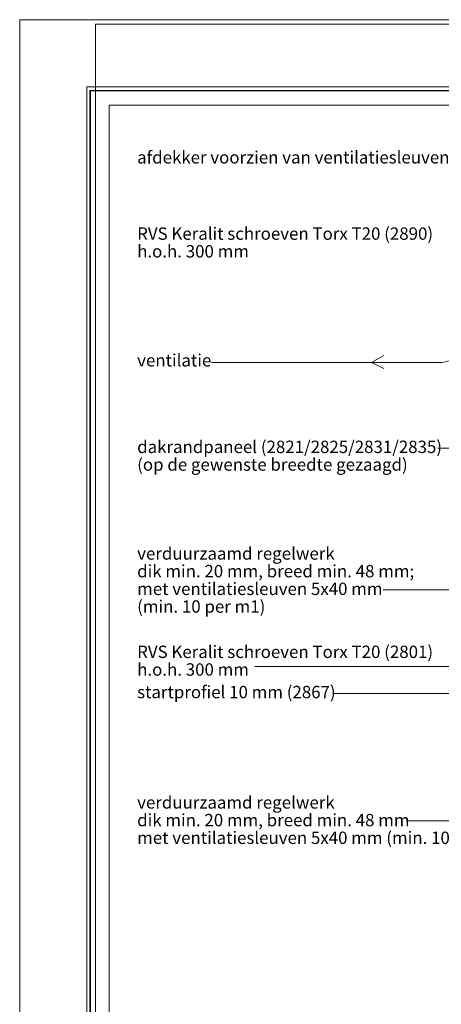
# Model space of a CAD drawing. Units: inches. Extents: x 0 to 297, y 0 to 210.
# Drawn here: x 0 to 60, y 71 to 210 of the extents above; entities that cross this region are included whole.
import ezdxf

# ---------------------------------------------------------------- set-up
doc = ezdxf.new("R2010")
doc.units = ezdxf.units.IN
doc.header["$MEASUREMENT"] = 0
doc.layers.add('Laag 1', color=7, linetype='Continuous')

# ---------------------------------------------------------------- blocks, each defined once
blk = doc.blocks.new('block 3')
at = {"layer": 'Laag 1', "lineweight": 0}
blk.add_lwpolyline([(9.5, 9.55), (287.32, 9.55), (287.32, 200.5), (9.5, 200.5), (9.5, 9.55)], dxfattribs=at)
at = {"layer": 'Laag 1', "color": 7, "lineweight": 25, "true_color": 0xffffff}
for points in [[(9.98, 199.94), (9.98, 200.02)], [(9.98, 10.03), (9.98, 199.94)], [(286.84, 199.94), (9.98, 199.94), (9.98, 10.03), (286.84, 10.03), (286.84, 199.94)]]:
    blk.add_lwpolyline(points, dxfattribs=at)
blk = doc.blocks.new('block 4')
at = {"layer": 'Laag 1', "lineweight": 0}
blk.add_lwpolyline([(9.5, 9.55), (287.32, 9.55), (287.32, 200.5), (9.5, 200.5), (9.5, 9.55)], dxfattribs=at)
blk = doc.blocks.new('block 5')
at = {"layer": 'Laag 1', "lineweight": 0}
blk.add_lwpolyline([(9.5, 9.55), (287.32, 9.55), (287.32, 200.5), (9.5, 200.5), (9.5, 9.55)], dxfattribs=at)
blk = doc.blocks.new('block 2')
at = {"layer": 'Laag 1', "lineweight": 0}
blk.add_lwpolyline([(0, 0), (297, 0), (297, 210), (0, 210), (0, 0)], dxfattribs=at)
at = {"layer": 'Laag 1'}
for name in ['block 3', 'block 4', 'block 5']:
    blk.add_blockref(name, (0, 0), dxfattribs=at)
blk = doc.blocks.new('block 7')
at = {"layer": 'Laag 1', "lineweight": 0}
blk.add_lwpolyline([(12.63, 50.5), (283, 50.5), (283, 197.93), (12.63, 197.93), (12.63, 50.5)], dxfattribs=at)
blk = doc.blocks.new('block 8')
at = {"layer": 'Laag 1', "lineweight": 0}
blk.add_lwpolyline([(12.63, 50.5), (283, 50.5), (283, 197.93), (12.63, 197.93), (12.63, 50.5)], dxfattribs=at)
blk = doc.blocks.new('block 9')
at = {"layer": 'Laag 1', "lineweight": 0}
blk.add_lwpolyline([(12.63, 50.5), (283, 50.5), (283, 197.93), (12.63, 197.93), (12.63, 50.5)], dxfattribs=at)
blk = doc.blocks.new('block 10')
at = {"layer": 'Laag 1', "color": 7, "lineweight": 5, "true_color": 0xffffff}
blk.add_lwpolyline([(287.7, 209.38), (10.7, 209.38), (10.7, 19.38), (287.7, 19.38), (287.7, 209.38)], dxfattribs=at)
at = {"layer": 'Laag 1', "lineweight": 0}
blk.add_lwpolyline([(12.63, 50.5), (283, 50.5), (283, 197.93), (12.63, 197.93), (12.63, 50.5)], dxfattribs=at)
blk = doc.blocks.new('block 11')
at = {"layer": 'Laag 1', "lineweight": 0}
blk.add_lwpolyline([(12.63, 50.5), (283, 50.5), (283, 197.93), (12.63, 197.93), (12.63, 50.5)], dxfattribs=at)
blk = doc.blocks.new('block 12')
at = {"layer": 'Laag 1', "lineweight": 0}
blk.add_lwpolyline([(12.63, 50.5), (283, 50.5), (283, 197.93), (12.63, 197.93), (12.63, 50.5)], dxfattribs=at)
blk = doc.blocks.new('block 13')
at = {"layer": 'Laag 1', "lineweight": 0}
blk.add_lwpolyline([(12.63, 50.5), (283, 50.5), (283, 197.93), (12.63, 197.93), (12.63, 50.5)], dxfattribs=at)
blk = doc.blocks.new('block 14')
at = {"layer": 'Laag 1', "lineweight": 0}
blk.add_lwpolyline([(12.63, 50.5), (283, 50.5), (283, 197.93), (12.63, 197.93), (12.63, 50.5)], dxfattribs=at)
blk = doc.blocks.new('block 15')
at = {"layer": 'Laag 1', "lineweight": 0}
blk.add_lwpolyline([(12.63, 50.5), (283, 50.5), (283, 197.93), (12.63, 197.93), (12.63, 50.5)], dxfattribs=at)
blk = doc.blocks.new('block 16')
at = {"layer": 'Laag 1', "lineweight": 0}
blk.add_lwpolyline([(12.63, 50.5), (283, 50.5), (283, 197.93), (12.63, 197.93), (12.63, 50.5)], dxfattribs=at)
blk = doc.blocks.new('block 17')
at = {"layer": 'Laag 1', "lineweight": 0}
blk.add_lwpolyline([(12.63, 50.5), (283, 50.5), (283, 197.93), (12.63, 197.93), (12.63, 50.5)], dxfattribs=at)
blk = doc.blocks.new('block 18')
at = {"layer": 'Laag 1', "lineweight": 0}
blk.add_lwpolyline([(12.63, 50.5), (283, 50.5), (283, 197.93), (12.63, 197.93), (12.63, 50.5)], dxfattribs=at)
blk = doc.blocks.new('block 19')
at = {"layer": 'Laag 1', "lineweight": 0}
blk.add_lwpolyline([(12.63, 50.5), (283, 50.5), (283, 197.93), (12.63, 197.93), (12.63, 50.5)], dxfattribs=at)
blk = doc.blocks.new('block 20')
at = {"layer": 'Laag 1', "lineweight": 0}
blk.add_lwpolyline([(12.63, 50.5), (283, 50.5), (283, 197.93), (12.63, 197.93), (12.63, 50.5)], dxfattribs=at)
blk.add_open_spline([(27.11, 161.52), (27.11, 161.52), (49.75, 161.52), (49.75, 161.52), (49.75, 161.52), (51.48, 162.5), (51.48, 162.5), (51.48, 162.5), (49.75, 161.52), (49.75, 161.52), (49.75, 161.52), (51.51, 160.65), (51.51, 160.65), (51.51, 160.65), (49.75, 161.52), (49.75, 161.52), (49.75, 161.52), (59.71, 161.52), (59.71, 161.52), (62.5, 161.91), (64.8, 163.93), (65.54, 166.65), (65.52, 170.4), (65.45, 174.16), (65.33, 177.92), (65.35, 178.91), (65.68, 179.88), (66.27, 180.68), (66.91, 181.18), (67.78, 181.3), (68.52, 180.97), (69.12, 180.76), (69.56, 180.24), (69.67, 179.61), (69.67, 179.61), (69.67, 151.36), (69.67, 151.36)], degree=3, knots=[0, 0, 0, 0, 1, 1, 1, 2, 2, 2, 3, 3, 3, 4, 4, 4, 5, 5, 5, 6, 6, 6, 7, 7, 7, 8, 8, 8, 9, 9, 9, 10, 10, 10, 11, 11, 11, 12, 12, 12, 12], dxfattribs=at)
blk = doc.blocks.new('block 21')
at = {"layer": 'Laag 1', "lineweight": 0}
blk.add_lwpolyline([(12.63, 50.5), (283, 50.5), (283, 197.93), (12.63, 197.93), (12.63, 50.5)], dxfattribs=at)
blk = doc.blocks.new('block 22')
at = {"layer": 'Laag 1', "lineweight": 0}
blk.add_lwpolyline([(12.63, 50.5), (283, 50.5), (283, 197.93), (12.63, 197.93), (12.63, 50.5)], dxfattribs=at)
blk = doc.blocks.new('block 23')
at = {"layer": 'Laag 1', "lineweight": 0}
blk.add_lwpolyline([(12.63, 50.5), (283, 50.5), (283, 197.93), (12.63, 197.93), (12.63, 50.5)], dxfattribs=at)
blk = doc.blocks.new('block 24')
at = {"layer": 'Laag 1', "lineweight": 0}
blk.add_lwpolyline([(12.63, 50.5), (283, 50.5), (283, 197.93), (12.63, 197.93), (12.63, 50.5)], dxfattribs=at)

msp = doc.modelspace()

# ---------------------------------------------------------------- linework, layer by layer
at = {"layer": 'Laag 1', "lineweight": 0}
for points in [[(59.13, 149.4), (66.4, 149.4)], [(51.4, 129.36), (62.36, 129.36), (71.44, 122.92)], [(33.26, 118.54), (68.2, 118.54)], [(54.69, 96.7), (113.61, 96.7), (127.88, 117.27)], [(44.42, 114.72), (69.02, 114.72)]]:
    msp.add_lwpolyline(points, dxfattribs=at)

# ---------------------------------------------------------------- block references
at = {"layer": 'Laag 1'}
for name in ['block 2', 'block 10', 'block 7', 'block 8', 'block 9', 'block 11', 'block 12', 'block 13', 'block 14', 'block 15', 'block 16', 'block 17', 'block 18', 'block 19', 'block 20', 'block 21', 'block 22', 'block 23', 'block 24']:
    msp.add_blockref(name, (0, 0), dxfattribs=at)

# ---------------------------------------------------------------- texts
at = {"layer": 'Laag 1', "color": 7, "true_color": 0xffffff, "char_height": 1.75, "attachment_point": 7}
for s, insert in [('\\fHelvetica|b0|i0|c0|p34;\\W1;afdekker voorzien van ventilatiesleuven', (16.61, 189.66)), ('\\fHelvetica|b0|i0|c0|p34;\\W1;RVS Keralit schroeven Torx T20 (2890)', (16.61, 178.87)), ('\\fHelvetica|b0|i0|c0|p34;\\W1;h.o.h. 300 mm', (16.61, 176.37)), ('\\fHelvetica|b0|i0|c0|p34;\\W1;ventilatie', (16.61, 160.95)), ('\\fHelvetica|b0|i0|c0|p34;\\W1;dakrandpaneel (2821/2825/2831/2835)', (16.61, 148.71)), ('\\fHelvetica|b0|i0|c0|p34;\\W1;(op de gewenste breedte gezaagd)', (16.61, 146.21)), ('\\fHelvetica|b0|i0|c0|p34;\\W1;verduurzaamd regelwerk', (16.61, 133.63)), ('\\fHelvetica|b0|i0|c0|p34;\\W1;dik min. 20 mm, breed min. 48 mm;', (16.61, 131.13)), ('\\fHelvetica|b0|i0|c0|p34;\\W1;met ventilatiesleuven 5x40 mm', (16.61, 128.63)), ('\\fHelvetica|b0|i0|c0|p34;\\W1;(min. 10 per m1)', (16.61, 126.13)), ('\\fHelvetica|b0|i0|c0|p34;\\W1;RVS Keralit schroeven Torx T20 (2801)', (16.61, 119.72)), ('\\fHelvetica|b0|i0|c0|p34;\\W1;h.o.h. 300 mm', (16.61, 117.22)), ('\\fHelvetica|b0|i0|c0|p34;\\W1;startprofiel 10 mm (2867)', (16.61, 114.03)), ('\\fHelvetica|b0|i0|c0|p34;\\W1;verduurzaamd regelwerk', (16.61, 98.42)), ('\\fHelvetica|b0|i0|c0|p34;\\W1;dik min. 20 mm, breed min. 48 mm', (16.61, 95.92)), ('\\fHelvetica|b0|i0|c0|p34;\\W1;met ventilatiesleuven 5x40 mm (min. 10 per m1)', (16.61, 93.42))]:
    msp.add_mtext(s, dxfattribs=dict(at, insert=insert))

doc.saveas('drawing.dxf')
